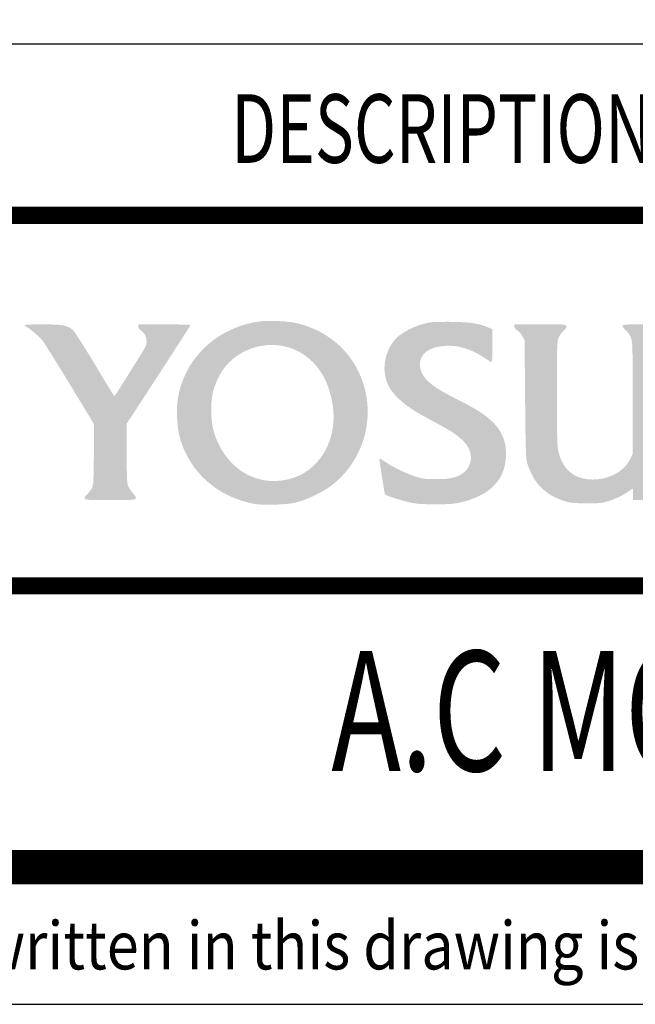
# Model space of a CAD drawing. Units: millimetres. Extents: x 0 to 3416, y 0 to 2415.
# Drawn here: x 1571 to 1777, y 161 to 491 of the extents above; entities that cross this region are included whole.
import ezdxf
from ezdxf.enums import TextEntityAlignment as Align

# ---------------------------------------------------------------- set-up
doc = ezdxf.new("R2010")
doc.units = ezdxf.units.MM
doc.header["$LTSCALE"] = 100
doc.layers.get('0').update_dxf_attribs({"linetype": 'CONTINUOUS', "lineweight": 30})
doc.styles.add('HY견고딕', font='txt')
doc.styles.add('ROMANS', font='romans.shx', dxfattribs={"width": 0.7, "height": 3.5, "bigfont": 'whgtxt.shx'})

# ---------------------------------------------------------------- blocks, each defined once
blk = doc.blocks.new('HS_A4양식_S_L(210X297MM)')
blk.add_line((18.00000000000022, 17.99999999999989), (283.0000000000002, 17.99999999999989))
at = {"color": 0}
for q in [(283, 14.00000000000051), (283, 13.99999999999946)]:
    blk.add_line((18, 14), q, dxfattribs=at)
at = {"color": 3, "const_width": 1}
blk.add_lwpolyline([(21.99999999999988, 17.99999999999989), (279, 17.99999999999989), (279, 185.9999999999999), (21.99999999999988, 185.9999999999999), (21.99999999999988, 17.49999999999989)], dxfattribs=at)
at = {"style": 'ROMANS', "width": 0.88}
blk.add_text("The information written in this drawing is HYOSUNG's property, and may not be disclosed and/or reproduced without the prior official permission of HYOSUNG Corp.", height=1.4, dxfattribs=at).set_placement((122.3307840736503, 15.01732643448281))
blk = doc.blocks.new('hico_ci')
at = {"true_color": 0x0e4194}
h = blk.add_hatch(color=154, dxfattribs=at)
edge = h.paths.add_edge_path()
edge.add_arc((-87.58889213669869, 67.21039386994674), 115.6573542135317, 327.1048165484382, 327.379148609724)
edge.add_arc((-975.6210822683096, 635.5862093153438), 1170.006555518851, 327.3791455014085, 327.4034389118317)
edge.add_arc((10.06323945754997, 5.298141397494064), 0.03363674859879229, 327.4034434854938, 359.999956419561)
edge.add_arc((10.08695586406088, 5.298141372526757), 0.009920342087866648, 359.9999964333156, 447.9339419372215)
edge.add_arc((8.1752010225552, -47.69314807680414), 53.03568355278372, 87.9338491325548, 88.16463645442393)
edge.add_arc((9.481611089147691, -6.923395607587707), 12.24500540615856, 88.16454350043396, 89.3118246058308)
edge.add_arc((9.337503835981352, -18.91895683877961), 24.24143221381396, 89.31177138105487, 90.00000621573453)
edge.add_line((9.337501206148772, 5.322475375034202), (8.578126206148738, 5.322475375034202))
edge.add_line((8.578126206148738, 5.322475375034216), (8.578126206148738, 5.25822685003422))
edge.add_arc((8.666198882282174, 5.258226829829709), 0.08807267613343815, 179.9999868559348, 200.2438586409471)
edge.add_arc((8.69831167707514, 5.270070055741982), 0.1222997646660304, 200.2439029638572, 216.0719736548398)
edge.add_arc((8.727682244430241, 5.291465640012149), 0.158637090558326, 216.0720310189615, 229.8197973618891)
edge.add_arc((8.790425285179538, 5.365763867678297), 0.2558837655492473, 229.8197694449375, 239.4290538196848)
edge.add_arc((8.530958847521276, 4.926521539180371), 0.2542697950728332, 35.773980360010626, 59.4290939640411, ccw=False)
edge.add_arc((8.3846441228863, 4.821096355150175), 0.43460966330124, 19.939364720869207, 35.77405005855218, ccw=False)
edge.add_arc((8.356329087600102, 4.810824031118727), 0.4647304512079843, 4.612762918081216, 19.939412931985885, ccw=False)
edge.add_arc((8.468191045552942, 4.819849583594632), 0.3525049717728713, -14.242378039020878, 4.612718611072523, ccw=False)
edge.add_arc((8.37886672111813, 4.842523250303046), 0.4446620664386157, 328.1681828404623, 345.7575186850096, ccw=False)
edge.add_arc((-125.627537153641, 88.03314091747795), 158.1735279955739, 327.8878710710293, 328.168161884662, ccw=False)
edge.add_arc((-363.4408394177982, 237.2831641715134), 438.9416461555749, 327.78223336135653, 327.8878867712939, ccw=False)
edge.add_arc((7.874564893326976, 3.292543172559448), 0.04901669569161234, 270.5100142516248, 327.78214302879337, ccw=False)
edge.add_arc((7.874911439092443, 3.253612993188966), 0.01008497392409092, 211.6244722057158, 270.5100004642802, ccw=False)
edge.add_arc((462.6611376262816, 283.3078246804128), 534.1082716524951, 211.5912425901737, 211.6244741420596, ccw=False)
edge.add_arc((49.60484903123921, 29.28092960519082), 49.19058691675746, 211.1883478339968, 211.5912513404664, ccw=False)
edge.add_arc((89.75058026022674, 53.58285426920961), 96.1188649406232, 210.944249107223, 211.1883290356674, ccw=False)
edge.add_arc((-23.94473440569851, -14.58175150186155), 36.44447107999163, 30.94431844343522, 31.63759526091016)
edge.add_arc((-7.928916743040276, -4.714298704185325), 17.63295758118127, 31.63769531155149, 32.8310410223266)
edge.add_arc((-9.367680583845129, -5.642642252222785), 19.34522599837955, 32.83109061856086, 33.7003780165808)
edge.add_arc((6.382520501175406, 4.861586527081016), 0.4135684780636451, 33.70034679136021, 47.50976918376232)
edge.add_arc((6.35941429625359, 4.836362018646184), 0.4477762627282614, 47.50975857406636, 66.4310955419071)
edge.add_arc((6.271751073153951, 4.635410225171825), 0.6670169158575688, 66.43114360342825, 80.4677626110921)
edge.add_arc((6.102158472550343, 3.625459070578245), 1.691108212981185, 80.46774511113301, 88.4389558479287)
edge.add_arc((5.785070374573792, -8.009341366430519), 13.33022871544476, 88.43889006856084, 90.18018989185562)
edge.add_arc((5.834315241008426, -23.67389749204497), 28.99486224672253, 90.1801526105918, 90.71896112843406)
edge.add_arc((5.498262702725754, 3.105442411625233), 2.213413873179214, 90.71892629454378, 94.25677422828905)
edge.add_arc((5.357341162462205, 4.998739249772001), 0.3148797550115914, 94.25673904725257, 105.4967135946727)
edge.add_arc((5.275644857788564, 5.293392175350647), 0.009110834502378819, 105.4966114967839, 238.0067809175427)
edge.add_arc((4.252225556749778, 3.655145908229215), 1.922530410003445, 53.281262030822575, 58.00680649472531, ccw=False)
edge.add_arc((3.278514217656578, 2.34970027732092), 3.551119390420127, 50.29611920957092, 53.28128967502448, ccw=False)
edge.add_arc((3.367779009109483, 2.457206528810275), 3.411384652069549, 47.32926842106173, 50.296107328445714, ccw=False)
edge.add_arc((5.015447560932614, 4.24459976048162), 0.980420600239397, 39.82273817270891, 47.329237615382624, ccw=False)
edge.add_arc((5.0822900594072, 4.300335129029136), 0.8933898533210056, 32.48958094374319, 39.82277055643982, ccw=False)
edge.add_arc((-55.12113784600947, -34.03807164447284), 72.26765808419817, 32.17192166635982, 32.48956926458112, ccw=False)
edge.add_arc((-36.62863076186463, -22.40537547880605), 50.42063452628888, 31.63174257217389, 32.1719261811038, ccw=False)
edge.add_arc((-61.26873061042318, -37.58294216214503), 79.36010672211306, 31.24720576788991, 31.631774679040575, ccw=False)
edge.add_line((6.579174399898761, 3.583650175034208), (7.28437620614875, 2.421387475034209))
edge.add_line((7.28437620614875, 2.421387475034209), (7.28421935302373, 1.572712675034211))
edge.add_arc((-26.29039406896339, 1.57890429528149), 33.57461399289706, 359.3674324155447, 359.98943387076315, ccw=False)
edge.add_arc((-6.209515706452777, 1.357180485688815), 13.49251158161575, 358.13862431789545, 359.36749241990196, ccw=False)
edge.add_arc((-5.06519223850529, 1.319977115114682), 12.34758350970553, 357.10324926653715, 358.1386915486749, ccw=False)
edge.add_arc((6.875745304499446, 0.7157539846580931), 0.3913685987348835, 344.5565989774974, 357.10328448918904, ccw=False)
edge.add_arc((6.965432665634751, 0.6909766429349986), 0.2983216245217534, 333.7316691536306, 344.5566396288096, ccw=False)
edge.add_arc((6.72166906340982, 0.8112843482579137), 0.5701573060091718, 327.0652532396875, 333.73168445078386, ccw=False)
edge.add_arc((6.672450634722168, 0.8431672817903575), 0.6288000819758233, 320.66539376668703, 327.0652725783152, ccw=False)
edge.add_arc((6.728708927377227, 0.7970643240633137), 0.556064408449558, 313.6474247892735, 320.66533855560454, ccw=False)
edge.add_arc((7.50535355754414, -0.01714257729648239), 0.5691510197192278, 133.647408069556, 148.3259636151153)
edge.add_arc((7.052183909207088, 0.2624570773319164), 0.03666750162476553, 148.3259389618278, 253.6268939152288)
edge.add_arc((7.187812768795311, 0.724081801180958), 0.5178042526860861, 253.6268161479213, 269.4911530252744)
edge.add_arc((7.762562769238059, 65.43971550516704), 65.23599013016188, 269.4911602438272, 269.9999459300735)
edge.add_arc((7.76246187787325, 66.32566976228848), 66.12194438726597, 270.0000340786137, 270.5083614008801)
edge.add_arc((8.345128069280747, 0.6569011900988073), 0.4505909241434287, 270.5084270729581, 288.0799916175415)
edge.add_arc((8.472636999600866, 0.2663252159377834), 0.03972827202814812, 288.0800301696663, 390.2105896667334)
edge.add_arc((7.866984011619934, -0.08632322706134232), 0.7405681012330404, 30.2105971818557, 42.66885251523486)
edge.add_arc((8.88747008343887, 0.8543285775446776), 0.6473143290490169, 216.4891175845401, 222.6689172848921, ccw=False)
edge.add_arc((9.082377253938319, 0.9984956657473418), 0.8897456686747677, 211.6204300748815, 216.4891512352539, ccw=False)
edge.add_arc((9.017810397560368, 0.9587427535013688), 0.8139223676766171, 206.6459126673218, 211.6204676047614, ccw=False)
edge.add_arc((8.537487405576371, 0.7177332187452947), 0.2765251472969634, 195.5184111570572, 206.6458959067241, ccw=False)
edge.add_arc((8.622706996762076, 0.7413959632433063), 0.3649689384809635, 182.7461762309144, 195.5183759813155, ccw=False)
edge.add_arc((22.51442657138034, 1.407729290481242), 14.27266007837977, 181.8369932019523, 182.7461578620843, ccw=False)
edge.add_arc((22.24609573247881, 1.399143716806435), 14.0041919224401, 180.6627529541779, 181.8370769737105, ccw=False)
edge.add_arc((39.00217691040842, 1.592994806739142), 30.76139439439919, 180.0107681297366, 180.6627923414326, ccw=False)
edge.add_line((8.240783059273724, 1.587213531284235), (8.240626206148761, 2.422264215659226))
edge.add_line((8.240626206148761, 2.422264215659212), (9.168751206148727, 3.848035806284216))
edge.add_arc((-178.2051710669145, 125.8217303322709), 223.5767628898644, 326.9373177716921, 327.1048506011462)
h = blk.add_hatch(color=154, dxfattribs=at)
edge = h.paths.add_edge_path()
edge.add_arc((11.68919191191969, 2.538343205864436), 1.965765927080678, 187.2894835030015, 194.5072811928714)
edge.add_arc((12.2660136002329, 2.68759712545301), 2.561584685278885, 194.5072699262425, 211.1343780194059)
edge.add_arc((12.33193142044212, 2.727411402982582), 2.638593358204431, 211.1343063245497, 227.3961501525145)
edge.add_arc((12.39077391693854, 2.791393139484924), 2.725519200160242, 227.396144906125, 243.3761176964152)
edge.add_arc((12.47858414191199, 2.966573659689544), 2.921475445915393, 243.3762052570861, 258.5454178779332)
edge.add_arc((12.25548099169282, 1.865535318699628), 1.798060810105342, 258.5455157035683, 267.7626426167035)
edge.add_arc((12.39707128768441, 5.48965936480019), 5.424949685359572, 267.7626533380533, 271.8086900758062)
edge.add_arc((12.39714799714449, 5.487347908822073), 5.422636959854104, 271.8086508097766, 275.8526255419379)
edge.add_arc((12.76951933404519, 1.854596479325295), 1.770850635183754, 275.8526732157882, 285.1663574160452)
edge.add_arc((12.68579322948068, 2.163462045791235), 2.090863132942609, 285.1664606073626, 291.9979895865242)
edge.add_arc((11.88375951074914, 4.148757677798571), 4.232044309873992, 291.9980303602974, 296.0291748207384)
edge.add_arc((11.8953527023329, 4.125010831351645), 4.205618663335664, 296.0292224569466, 300.0651782722474)
edge.add_arc((13.0211886708172, 2.180116209936116), 1.958371076543978, 300.0652126386263, 307.2129491570039)
edge.add_arc((12.60298579963501, 2.730816311242165), 2.649865286961164, 307.2129929084344, 321.4633113674406)
edge.add_arc((12.55214108457989, 2.771312353273785), 2.714866167484631, 321.4633254862762, 335.4570189951541)
edge.add_arc((12.54025299389133, 2.776741611822786), 2.727935350631395, 335.4570042895629, 349.4153063551598)
edge.add_arc((12.56243411208112, 2.772596560077034), 2.70537025683335, 349.4153084606654, 363.4608321026616)
edge.add_arc((12.55539298521609, 2.772171604026838), 2.712424195763331, 3.460813831792296, 21.82344865292583)
edge.add_arc((12.69353961127501, 2.8274904571131), 2.563613356788706, 21.8234786956147, 40.97970416400582)
edge.add_arc((12.6763417641564, 2.812548629808475), 2.586395458200169, 40.97974863379949, 60.04220559561634)
edge.add_arc((12.5682015241656, 2.624921177873176), 2.802955778252767, 60.04224661876668, 77.98924148490866)
edge.add_arc((12.76698895917229, 3.559273059424314), 1.847691478243744, 77.98928495001745, 84.92408230861547)
edge.add_arc((12.41594903514419, -0.3928076015475597), 5.81533190790588, 84.92407827458382, 87.8748770375062)
edge.add_arc((12.41587516820698, -0.3948385649667756), 5.817364213615624, 87.8748917700453, 90.82752369380134)
edge.add_arc((12.35898362394613, 3.543982155733403), 1.87813264925904, 90.8275496515172, 97.68541118779471)
edge.add_arc((12.50000217084153, 2.498990270799283), 2.932596622159962, 97.68543121261783, 115.3037019253431)
edge.add_arc((12.42504406724476, 2.657544984759511), 2.757216136909978, 115.3037564079968, 133.7558804179542)
edge.add_arc((12.36598733776071, 2.719229187338541), 2.671819192405485, 133.7559606811701, 152.5295614758335)
edge.add_arc((12.30379515834289, 2.751564056279648), 2.601723465502769, 152.5295701082027, 171.6812438555395)
edge.add_arc((11.75079872226166, 2.832420689618715), 2.042847044932155, 171.6811963835469, 178.7094137085831)
edge.add_arc((13.66132696950058, 2.789382430881972), 3.953859989735534, 178.7094663218426, 182.9972113084133)
edge.add_arc((13.64521779882244, 2.788546432379022), 3.937729142960169, 182.997319722999, 187.2894176632888)
edge = h.paths.add_edge_path(flags=16)
edge.add_arc((12.43454166001834, 2.94986987967664), 1.722679258958263, 167.6028225002973, 175.2876595505345, ccw=False)
edge.add_arc((12.34351379692515, 2.969881443842425), 1.629477678749483, 159.6660333993345, 167.6029080598833, ccw=False)
edge.add_arc((13.32730393623007, 2.605303356162651), 2.678648885087997, 154.196473116792, 159.6660354923936, ccw=False)
edge.add_arc((12.37288713534366, 3.066757485989228), 1.618530333347016, 132.6447728647698, 154.1964265783206, ccw=False)
edge.add_arc((12.45933487403192, 2.972894146620803), 1.746137300247647, 112.28517211592961, 132.6447851165569, ccw=False)
edge.add_arc((12.47029381202617, 2.946159298904831), 1.775031078125534, 92.10890726691781, 112.2852396066684, ccw=False)
edge.add_arc((12.46824060483362, 3.001901121937323), 1.719251453759407, 71.443714094842, 92.10888828588702, ccw=False)
edge.add_arc((12.4972358374809, 3.088284152688189), 1.628132018335549, 52.83166924084031, 71.44363011939481, ccw=False)
edge.add_arc((12.40506498923014, 2.966717600473032), 1.780689849601566, 35.42864611199792, 52.83160064103822, ccw=False)
edge.add_arc((12.19004330619771, 2.813748873186071), 2.044571936339573, 19.300637357654125, 35.428621339692825, ccw=False)
edge.add_arc((11.49144959248736, 2.569094329895151), 2.784767195974786, 6.506995906487589, 19.300671919105184, ccw=False)
edge.add_arc((12.02197803005953, 2.629605598560161), 2.25079899775696, -10.358093236890397, 6.507006827108285, ccw=False)
edge.add_arc((12.3189969221811, 2.57531883060318), 1.948859806116598, 330.85322717738404, 349.64185270600444, ccw=False)
edge.add_arc((12.4797538450747, 2.485672308726933), 1.764796536721063, 311.00800257837096, 330.8531818324648, ccw=False)
edge.add_arc((12.61813730835775, 2.326523565679054), 1.553897733209628, 289.17587637404074, 311.0080431697409, ccw=False)
edge.add_arc((12.51907279004075, 2.611383135112632), 1.855491421948564, 270.78068982063064, 289.17588751656626, ccw=False)
edge.add_arc((12.52189537146756, 2.404211824798011), 1.648300884560428, 250.67760092073502, 270.7807047072632, ccw=False)
edge.add_arc((12.53142804544882, 2.431402003501034), 1.677113688832597, 230.7699054796019, 250.6776372239779, ccw=False)
edge.add_arc((12.71898328438812, 2.661120955414404), 1.973673572366691, 213.1500393052647, 230.7699048368879, ccw=False)
edge.add_arc((13.17975190260552, 2.96206404577373), 2.524013888141321, 205.5533027939238, 213.1500023820812, ccw=False)
edge.add_arc((12.6335551178762, 2.700914492956613), 1.918596662935977, 196.222376417476, 205.5532209277916, ccw=False)
edge.add_arc((12.68404558733425, 2.715603976045131), 1.97118058081028, 187.0303983586766, 196.2223557713998, ccw=False)
edge.add_arc((13.52525853942973, 2.819348508231229), 2.818766658281611, 179.9999620543503, 187.030469055241, ccw=False)
edge.add_arc((14.01780235377998, 2.819352797778606), 3.311310472632135, 175.2875553569434, 180.0000419208737, ccw=False)
h = blk.add_hatch(color=154, dxfattribs=at)
edge = h.paths.add_edge_path()
edge.add_arc((17.24948507012283, 4.159995198875933), 0.4580000792454569, 128.1914174050457, 154.2777021006312, ccw=False)
edge.add_arc((17.37739751697052, 3.997396428385912), 0.6648815772659415, 107.2641152059428, 128.1913676868145, ccw=False)
edge.add_arc((17.6240655666507, 3.20368558523738), 1.496038619746243, 95.84969625246998, 107.2641107020612, ccw=False)
edge.add_arc((17.62144323306194, 3.229296764891373), 1.470293539553311, 82.8506983862058, 95.84975829945802, ccw=False)
edge.add_arc((17.58742154519393, 2.958036217899632), 1.743679273624742, 71.41213756087592, 82.85078508278252, ccw=False)
edge.add_arc((17.47293772949297, 2.617613513545749), 2.102836845863706, 61.068361221095586, 71.4121583390334, ccw=False)
edge.add_arc((16.9005743844362, 1.582133464631184), 3.285976199644041, 53.66486401690662, 61.06834014459122, ccw=False)
edge.add_arc((18.86064744766486, 4.247022909321558), 0.02212327975750392, 233.6648860469967, 312.4970136338133)
edge.add_arc((18.83909025676053, 4.270550867963038), 0.05403373756557684, 312.4970487003628, 353.4720909426309)
edge.add_arc((17.93381413942609, 4.374139994276476), 0.9652173391006867, 353.4721364951952, 359.6455237280522)
edge.add_arc((-32.7658124863672, 4.687717097513826), 51.66581369253973, 359.6456282316986, 359.9999450499215)
edge.add_line((18.90000120614877, 4.687667546909182), (18.90000120614877, 5.184720615659202))
edge.add_line((18.90000120614877, 5.184720615659202), (18.79679291864875, 5.227843806284199))
edge.add_arc((17.99242807261083, 3.302725339713319), 2.086404542717884, 67.3235520779062, 73.70900358386325)
edge.add_arc((18.08335147791337, 3.613839389318443), 1.762276454620966, 73.70901474754324, 80.95634762571481)
edge.add_arc((17.95563904786343, 2.811460167530868), 2.574755919188867, 80.9563186101925, 86.7490631243437)
edge.add_arc((17.60926868827806, -3.286481115525802), 8.682526405839546, 86.7490359326163, 89.09189333360881)
edge.add_arc((17.58105362484099, -5.066496298902095), 10.46276519399542, 89.09189094135175, 90.24306806179364)
edge.add_arc((17.57404609599524, -3.414482826335288), 8.81073685918946, 90.2430739970145, 91.5526120816369)
edge.add_arc((17.55724667898517, -2.794718367100145), 8.190744758157352, 91.5526064303731, 92.74824391007431)
edge.add_arc((17.19817764486902, 4.68547299321223), 0.701940223510337, 92.74828705599967, 99.98348535101093)
edge.add_arc((17.43460091139792, 3.342398402454677), 2.065665018802001, 99.98354315326833, 108.7812260967433)
edge.add_arc((17.49395557548075, 3.167865280494567), 2.250014650763025, 108.7812876226683, 117.0326672258736)
edge.add_arc((17.3705186536763, 3.409786778165724), 1.97842178506825, 117.0327195807495, 125.7395494560422)
edge.add_arc((16.75047997859872, 4.271407631301329), 0.9168953119416412, 125.7396007118653, 141.2138636461698)
edge.add_arc((16.96994442865065, 4.095042465245371), 1.198443383562943, 141.213914616059, 153.7176422636772)
edge.add_arc((17.10288080309721, 4.02939431433704), 1.34670585138706, 153.7177251814425, 165.174204423298)
edge.add_arc((17.08706524759771, 4.033581919712276), 1.33034529415799, 165.1742600867512, 176.7009217989157)
edge.add_arc((16.88679786410836, 4.04512516044484), 1.129745515256346, 176.7008776861873, 189.7305492132907)
edge.add_arc((17.06108204853837, 4.075009965922405), 1.30657333698751, 189.730472056046, 198.2294967581919)
edge.add_arc((16.75690487437424, 3.974828366630447), 0.9863232688859633, 198.2295143716742, 208.7228877058626)
edge.add_arc((16.8418845159469, 4.021398713316955), 1.083227018407204, 208.7229443293016, 218.6733188078521)
edge.add_arc((17.46821042101288, 4.522704620573009), 1.885468722635765, 218.6733882263363, 225.243871773966)
edge.add_arc((17.81429066941257, 4.871744461329996), 2.376997306512362, 225.2438869328142, 231.0819804928576)
edge.add_arc((17.9907480333074, 5.090282447671868), 2.657881718198078, 231.0818810232899, 236.4508882568092)
edge.add_arc((19.13063795069644, 6.809258308422969), 4.720459482453857, 236.4508430541015, 240.2730338758541)
edge.add_arc((27.44712719015348, 21.37365745032923), 21.49203411439362, 240.2729983244569, 241.5140127790368)
edge.add_arc((-2.996432781179465, -34.72902592520165), 42.33837733394554, 60.99026859041601, 61.513951103744375, ccw=False)
edge.add_arc((15.75043096490987, -0.9223231195506116), 3.68170837626276, 57.85380329495803, 60.99020763533059, ccw=False)
edge.add_arc((16.7429906387996, 0.6571241725736172), 1.816278545143841, 52.84691552722319, 57.853769963094976, ccw=False)
edge.add_arc((15.47930746434986, -1.010550013110674), 3.908653357405035, 50.02420366065178, 52.84690938866959, ccw=False)
edge.add_arc((17.40915805778684, 1.291330254701407), 0.904826451551167, 29.831050916447396, 50.02421159524732, ccw=False)
edge.add_arc((17.64008201155792, 1.423747583610975), 0.6386306187124244, 3.614266230668079, 29.83107522094781, ccw=False)
edge.add_arc((17.74415659219943, 1.430321069177808), 0.5343486497625697, -25.5153532934076, 3.614303560362714, ccw=False)
edge.add_arc((17.7314004971193, 1.436409075510142), 0.5484830681293902, 305.91941915969375, 334.48469717169394, ccw=False)
edge.add_arc((17.52572594822647, 1.720333857412754), 0.8990758544792864, 294.6867914262681, 305.919449728287, ccw=False)
edge.add_arc((17.55060198832507, 1.66621532994057), 0.8395138499256988, 282.8616292282769, 294.68682786057417, ccw=False)
edge.add_arc((17.45371252996296, 2.090561657536327), 1.274780863247048, 273.61362239442553, 282.8616388448787, ccw=False)
edge.add_arc((17.26704231385423, 5.046359443155225), 4.236467261070226, 269.83292433464646, 273.6136444239902, ccw=False)
edge.add_arc((17.2778091394045, 8.738732171067682), 7.928855686786567, 268.2969638039025, 269.8329260645261, ccw=False)
edge.add_arc((17.08052818075527, 2.10347157821441), 1.290662942393552, 262.4187493787948, 268.29692378571315, ccw=False)
edge.add_arc((17.03117998667767, 1.732689211809273), 0.9166110643157145, 255.08181930796871, 262.41867209571194, ccw=False)
edge.add_arc((17.44176572043915, 3.273816314150878), 2.511494568005018, 251.6237122157233, 255.08182300312302, ccw=False)
edge.add_arc((17.58289835255931, 3.698670248561896), 2.959176693435526, 247.1625792851033, 251.62375268489382, ccw=False)
edge.add_arc((18.32734876059646, 5.466421388409969), 4.877287874378164, 244.0942588368599, 247.1626082636762, ccw=False)
edge.add_arc((18.28524872297982, 5.379737594793284), 4.780921421504184, 241.0068681608949, 244.0942363559269, ccw=False)
edge.add_arc((17.18347277476931, 3.391510996544085), 2.507827660567099, 236.00290156415, 241.00677804038878, ccw=False)
edge.add_arc((14.65059182312871, -0.364046439854036), 2.022039619306905, 56.00285028917241, 57.99623478103523)
edge.add_arc((15.15672544610163, 0.4458182216172446), 1.067025475849488, 57.99623535163129, 61.21260923616562)
edge.add_arc((14.90739288658898, -0.007957154766316421), 1.584788759060895, 61.21268956146232, 62.98607313476299)
edge.add_arc((15.62337515076678, 1.39639315419042), 0.008454279045937773, 62.98614728903289, 135.000098954626)
edge.add_arc((15.63959714344657, 1.380171139259659), 0.03139565683622219, 134.999997933121, 188.7802725501425)
edge.add_arc((290.5269572552154, 43.83829390046136), 278.178394449961, 188.780317402714, 188.8802412358529)
edge.add_arc((146.2972211931758, 21.30328988869786), 132.1987959772115, 188.8801618264766, 189.084363930624)
edge.add_arc((15.91372442486892, 0.4557303295928392), 0.1591164520720864, 189.0843491922448, 211.7174880120628)
edge.add_arc((15.85296228933953, 0.4181772583526566), 0.08768627446022857, 211.7174956150988, 250.4219313884925)
edge.add_arc((19.63341618928263, 11.04780054197039), 11.36956213094898, 250.4219345418926, 251.6398021676861)
edge.add_arc((17.84613110441683, 5.662531598851501), 5.695453428756094, 251.6397887934128, 254.2019493065996)
edge.add_arc((17.27231818667411, 3.634467868316705), 3.587776091101299, 254.2019992570558, 257.8241659995537)
edge.add_arc((16.91907544116918, 1.99731623785317), 1.912948966177584, 257.8241882003053, 266.7603194822184)
edge.add_arc((17.24293460490429, 7.718873613860481), 7.643664764826026, 266.7603239211879, 269.9517217275631)
edge.add_arc((17.2429454207209, 7.733462174014562), 7.65825332891489, 269.9517327757709, 273.1280074153638)
edge.add_arc((17.56261007845308, 1.883964678059399), 1.800027791383318, 273.128027319892, 282.4389658608369)
edge.add_arc((17.37815134019814, 2.720221345949724), 2.656386501684934, 282.43895491215, 296.846792358466)
edge.add_arc((17.94823662713458, 1.59393238990512), 1.394037878329057, 296.8467630885644, 320.1886905145259)
edge.add_arc((18.11975977309169, 1.450968117610145), 1.17074664976999, 320.1886606858241, 346.0862545965089)
edge.add_arc((17.74094964099709, 1.544810646089559), 1.561007506542655, 346.0862528350191, 366.9612303985742)
edge.add_arc((18.11364067635316, 1.590314989099824), 1.185548783022516, 6.961249459666028, 26.17391500958439)
edge.add_arc((18.01391689806411, 1.541300359522694), 1.296667034756066, 26.17394786425252, 44.13825395225523)
edge.add_arc((17.44097091842036, 0.9853355424346262), 2.095017818202511, 44.13824005939117, 57.70102633461316)
edge.add_arc((15.0429181559266, -2.808145846055609), 6.582907979125499, 57.70096390204369, 63.47905004153323)
edge.add_arc((23.13016538343476, 13.39749219926416), 11.52858760171617, 240.1244435871723, 243.4789864891086, ccw=False)
edge.add_arc((18.39585492206862, 5.156132021247018), 2.024182668827322, 227.9695568042548, 240.12433373639118, ccw=False)
edge.add_arc((17.61146340439251, 4.285904941845061), 0.8526173813930978, 207.5413990972366, 227.9694514185374, ccw=False)
edge.add_arc((17.36280520479534, 4.156233101067997), 0.5721789986467184, 179.999957858598, 207.5413873009312, ccw=False)
edge.add_arc((17.25729490154811, 4.156233358987024), 0.4666686953993633, 154.2777598601041, 179.9999799970433, ccw=False)
h = blk.add_hatch(color=154, dxfattribs=at)
edge = h.paths.add_edge_path()
edge.add_arc((43.632793820541, 2.486312881517762), 23.7662688475325, 180.7105003874408, 181.8706154222208)
edge.add_arc((28.8233464234645, 2.002635547829982), 8.948925091990558, 181.8706107304056, 183.7413909709267)
edge.add_arc((20.51204432149751, 1.459138675606994), 0.619871635548236, 183.7414346268247, 196.8951469481237)
edge.add_arc((21.84877703253881, 1.865148299947037), 2.016903544926925, 196.8952243166783, 208.6980226317426)
edge.add_arc((21.36534932462013, 1.600501501449315), 1.46577717399338, 208.6980382819243, 223.6910865692439)
edge.add_arc((21.33589619480756, 1.572364588330586), 1.42504422988736, 223.6910965723661, 238.9232858793225)
edge.add_arc((21.53509310992757, 1.902879141361467), 1.810944839835079, 238.9232600828106, 251.6504503429342)
edge.add_arc((21.62108161914762, 2.162127624177302), 2.084081801007457, 251.6504117570558, 255.7654107468598)
edge.add_arc((21.32851303671254, 1.008837821754312), 0.8942609137305382, 255.765439878918, 263.5095681258383)
edge.add_arc((21.40968885170406, 1.722368310592685), 1.612394098760618, 263.5095686394985, 268.7665655488119)
edge.add_arc((21.69838834924604, 15.13017365272572), 15.0233072478484, 268.7664951038078, 269.7856657115136)
edge.add_arc((21.70178470534177, 16.03372897247208), 15.92686895068141, 269.7856071266438, 270.776359574179)
edge.add_arc((21.89795961115999, 1.556913566769524), 1.448724425762787, 270.7762960737958, 276.5239201273496)
edge.add_arc((21.96563531939159, 0.9651347910359789), 0.8530885295204682, 276.5238697064907, 284.7395428673445)
edge.add_arc((21.47532106283984, 2.828867054598263), 2.780238243585259, 284.7395072591016, 288.1467508076085)
edge.add_arc((21.83132753384075, 1.74266997970453), 1.637187635388223, 288.1467072792157, 292.3897770361967)
edge.add_arc((21.48594919149338, 2.581047851120161), 2.543920040589104, 292.3897542588996, 295.4395431603245)
edge.add_arc((21.50405912232804, 2.542979981819741), 2.50176399398472, 295.4395065459009, 298.5073976886251)
edge.add_arc((22.0087905463123, 1.613665187408586), 1.44422922033992, 298.5074224863742, 303.1367501308183)
edge.add_line((22.79826280927375, 0.4043134656592002), (23.00625120614876, 0.5400897437841934))
edge.add_line((23.00625120614876, 0.5400897437842076), (23.00625120614876, 0.2037253750341961))
edge.add_line((23.00625120614876, 0.2037253750341961), (23.62500120614874, 0.2037253750341961))
edge.add_arc((23.62493824910308, 67.71897018112686), 67.51524480612203, 270.0000534275335, 270.3316811679031)
edge.add_arc((24.00575889885022, 1.935284794266806), 1.730457146324542, 270.3317027527593, 274.9837102243474)
edge.add_arc((24.13475316992646, 0.4560318537448325), 0.2455905583735581, 274.983667547745, 290.8940773001571)
edge.add_arc((24.21047229633479, 0.2576815323181876), 0.03327890981398043, 290.8940830895116, 359.9999928395226)
edge.add_arc((24.19110444761935, 0.2576814861460406), 0.05264675852943668, 4.572316544204293e-05, 28.83018797496124)
edge.add_arc((24.07621982310832, 0.1944441255175491), 0.1837857715205911, 28.83023072540287, 40.19960756058906)
edge.add_arc((24.02702371147274, 0.1528703834678993), 0.2481956576251958, 40.19967491736037, 50.18779310273143)
edge.add_arc((23.97559416288317, 0.09116868710714243), 0.328520608927628, 50.1878790467326, 58.28246778556878)
edge.add_arc((24.29768022917108, 0.6123138758218829), 0.2841226329492069, 228.1051989285523, 238.2824849382981, ccw=False)
edge.add_arc((24.48323254054998, 0.8191519245183798), 0.5619924561512508, 221.9958595576837, 228.1051215855026, ccw=False)
edge.add_arc((24.48835783512243, 0.8237671916841549), 0.5688895087683847, 215.9088950281242, 221.9959420291165, ccw=False)
edge.add_arc((24.28274365038772, 0.6748784462903075), 0.3150292096489616, 206.4341007911232, 215.9088589628016, ccw=False)
edge.add_arc((24.28140863397533, 0.6742147260128917), 0.3135383060881681, 184.1307711467661, 206.4340972361816, ccw=False)
edge.add_arc((30.13299981651062, 1.096818533309758), 6.180369933590891, 181.5800463915065, 184.1307491745235, ccw=False)
edge.add_arc((46.47953144067225, 1.547727178522337), 22.53311938883646, 180.3170458587906, 181.5800612360828, ccw=False)
edge.add_arc((710.0040029766053, 5.219509907085126), 686.0677502224082, 180.2102579324722, 180.317057257754, ccw=False)
edge.add_arc((296.7645231445861, 3.70310731802337), 272.8254881428396, 180.0088199528249, 180.2102718617095, ccw=False)
edge.add_arc((82.02310666194978, 3.670072717301807), 58.08406911928095, 179.3742353164792, 180.0088417484506, ccw=False)
edge.add_arc((89.63927782124387, 3.586891127922058), 65.70069450750027, 178.9667506950853, 179.3742378495884, ccw=False)
edge.add_arc((24.39914101780641, 4.76353386779877), 0.4499478583737111, 164.9292819873615, 178.966814292806, ccw=False)
edge.add_arc((24.27487036476441, 4.79699643358984), 0.321250777922003, 154.5225705512778, 164.9292639489128, ccw=False)
edge.add_arc((24.53090363295337, 4.674997987164474), 0.6048643448569269, 148.0418006042542, 154.5225171867852, ccw=False)
edge.add_arc((24.58259864304353, 4.642747893240013), 0.6657941620759953, 141.8162063762522, 148.0418091337931, ccw=False)
edge.add_arc((24.52302359684808, 4.689601741757841), 0.5900018850941323, 135.000033556182, 141.8162208753672, ccw=False)
edge.add_arc((23.60757355851746, 5.605052007025222), 0.7046401352568101, 314.9999588550542, 320.0633942015716)
edge.add_arc((23.71018552692414, 5.519143877648588), 0.5708140438050963, 320.063375472696, 325.9930818682273)
edge.add_arc((23.791951091165, 5.46397839859263), 0.4721791738303804, 325.9930359989295, 331.9868702532819)
edge.add_arc((24.15744549394304, 5.269534144973463), 0.0581807122057131, 331.9868569030154, 360.000051145793)
edge.add_arc((24.18330252674161, 5.269534187636083), 0.03232367940711489, 1.643718303099621e-05, 74.76828175122778)
edge.add_arc((24.07747867920125, 4.880886323231024), 0.4351212082163695, 74.76834624438573, 86.01197890591062)
edge.add_arc((23.92290239792248, 2.663696513433692), 2.657692799729881, 86.01195574110108, 89.73333330271373)
edge.add_arc((23.45631877947955, -97.56037660878849), 102.8828519838448, 89.733268602864, 90.0000376317976)
edge.add_arc((23.45620701722191, -91.16539003584006), 96.48786541088435, 89.99997376002675, 90.2795770253308)
edge.add_arc((22.99927849671923, 2.474890202748483), 2.846470361291885, 90.27950782352723, 93.8393520615169)
edge.add_arc((22.84391979689684, 4.789871013561125), 0.5262823344203486, 93.83926794500928, 103.5672867830147)
edge.add_arc((22.72768901502275, 5.271514508368313), 0.03081280887397878, 103.5672721209577, 180.0000038753688)
edge.add_arc((22.74827327196891, 5.27151453337413), 0.05139706582014728, 180.0000301989704, 207.8619422331366)
edge.add_arc((22.90449377225519, 5.354096232003087), 0.228101852563854, 207.8619448559151, 217.0795293942769)
edge.add_arc((22.95149357103901, 5.38961571861627), 0.2870137784784117, 217.0795624635733, 225.6209274707058)
edge.add_arc((22.97342669158479, 5.412029834099698), 0.3183738542072229, 225.620975185392, 233.5232845025069)
edge.add_arc((22.62704914714317, 4.943529121824071), 0.264266961987638, 42.48569158844629, 53.52331782498578, ccw=False)
edge.add_arc((22.31050762779955, 4.653616960492911), 0.693507680880857, 37.11466491207062, 42.485733661419715, ccw=False)
edge.add_arc((22.26954913182851, 4.622624407947598), 0.744870475832773, 31.84411667998529, 37.11462826170498, ccw=False)
edge.add_arc((22.47175937308367, 4.748215253290553), 0.5068325752744951, 24.810678490206215, 31.844162067607897, ccw=False)
edge.add_arc((22.53991450763289, 4.779722601340382), 0.4317470550556839, 7.236854963449616, 24.810697891660425, ccw=False)
edge.add_arc((20.80394301849861, 4.559287509595393), 2.181658093010775, 1.9472357240099996, 7.236759409910178, ccw=False)
edge.add_arc((11.30815861609852, 4.236445901210686), 11.68292896174024, 0.11998107582201101, 1.9472193583043804, ccw=False)
edge.add_arc((-490.3361529690756, 3.185374599062072), 513.3283416753795, -4.455988511153919e-05, 0.1200473829828752, ccw=False)
edge.add_line((22.99218870614862, 3.184975375034071), (22.99218870614874, 1.539662875034196))
edge.add_line((22.99218870614874, 1.539662875034196), (22.92612777802373, 1.405509859409207))
edge.add_arc((22.09151716687859, 1.816497536219515), 0.9303148621439915, 313.47064374366715, 333.7829609993224, ccw=False)
edge.add_arc((21.91572819591693, 2.001930608642354), 1.185828436460388, 296.53693522751337, 313.47064500642614, ccw=False)
edge.add_arc((21.85407161573471, 2.12539405289688), 1.323831175370596, 280.56656355693855, 296.5369573496064, ccw=False)
edge.add_arc((21.82767574376089, 2.266904013171356), 1.467781899273249, 265.78569869898115, 280.5665047498825, ccw=False)
edge.add_arc((21.79979699031179, 1.888551424190396), 1.088403583496147, 248.2890595531518, 265.7856633383948, ccw=False)
edge.add_arc((21.70923905264192, 1.661114296316498), 0.8436008318568821, 227.1101985458518, 248.28902183676252, ccw=False)
edge.add_arc((21.75123068054745, 1.706318270034444), 0.9052992601506932, 206.7796674540546, 227.1101755863568, ccw=False)
edge.add_arc((22.17635202704713, 1.920872232666085), 1.38149413846225, 191.9673302936359, 206.7796319668223, ccw=False)
edge.add_arc((21.79868389921182, 1.840821686766603), 0.995435458102192, 182.8868216700158, 191.9673441829926, ccw=False)
edge.add_arc((31.86378819354815, 2.348383185550873), 11.0733292425649, 181.3346204534366, 182.8868539768189, ccw=False)
edge.add_arc((45.01335000198532, 2.65471823977667), 24.22645879104784, 180.2464200109463, 181.3345732785787, ccw=False)
edge.add_arc((197.5826078316369, 3.310557818239218), 176.7971262216765, 179.995125062059, 180.2463096588687, ccw=False)
edge.add_arc((350.4989116237994, 3.297303439798483), 329.7134305881619, 179.8355712904174, 179.9950827148252, ccw=False)
edge.add_arc((33.72456878621438, 4.206401786510909), 12.93778326030092, 178.1681075567207, 179.8356144980478, ccw=False)
edge.add_arc((24.05939997763085, 4.515532230597287), 3.267672106349303, 174.461939118102, 178.1681945655158, ccw=False)
edge.add_arc((21.16191917382844, 4.796470924211803), 0.3566033064112967, 155.5706959047749, 174.4619861101513, ccw=False)
edge.add_arc((21.22660752610739, 4.767086903763257), 0.4276526102661831, 148.1280485832017, 155.5706739254301, ccw=False)
edge.add_arc((21.51592243611361, 4.587200175545775), 0.7683318613816554, 143.3282490742877, 148.1280168052199, ccw=False)
edge.add_arc((21.50396604671965, 4.596103491333693), 0.75342467253809, 138.5037688135334, 143.3282774104689, ccw=False)
edge.add_arc((21.20743832025926, 4.858414567742699), 0.3575259564925118, 130.0787024626107, 138.5038018912728, ccw=False)
edge.add_arc((20.75971388809603, 5.390505677159737), 0.3378718547468812, 310.0787077066238, 318.0675441569387)
edge.add_arc((20.76891611959155, 5.382240150082538), 0.3255025377823196, 318.067468594729, 326.2829128668417)
edge.add_arc((20.81898858279254, 5.348824271458696), 0.265303928868112, 326.2829340216574, 335.0620804167431)
edge.add_arc((21.00052984401725, 5.264409579304214), 0.06509636213151494, 335.0620513528941, 360.0000402501017)
edge.add_arc((21.02909425623653, 5.264409618665638), 0.03653194991221709, 9.988306599083485e-06, 70.02923714873079)
edge.add_arc((20.94510761940171, 5.033291193287411), 0.2824373823778902, 70.02924777205519, 85.62738612932516)
edge.add_arc((20.79500471199191, 3.070249865668629), 2.251209115401318, 85.62741351700842, 89.76165765398156)
edge.add_arc((20.30630290853509, -114.4178627198438), 119.7403380948892, 89.76167438276302, 90.00002473960383)
edge.add_line((20.30625120614877, 5.322475375034173), (19.54687620614874, 5.322475375034202))
edge.add_line((19.54687620614874, 5.322475375034202), (19.54705404052373, 5.259194125034199))
edge.add_arc((19.63174788434355, 5.259432023633607), 0.08469417793874501, 180.1609390864193, 200.8574837125233)
edge.add_arc((19.66411453104035, 5.271764139813143), 0.1193305880856008, 200.8574871905053, 216.8643721033202)
edge.add_arc((19.69332345026345, 5.293666349574565), 0.1558390494967776, 216.864348981735, 230.7162443778974)
edge.add_arc((19.75458310243226, 5.368554797630594), 0.2525914377671943, 230.7163118526118, 240.3633447407632)
edge.add_arc((19.53326174922466, 4.979538089774223), 0.194976591002841, 47.12996467519599, 60.363397122288575, ccw=False)
edge.add_arc((19.28097120985467, 4.707755585121546), 0.565808420934969, 41.15174892457179, 47.1300093562819, ccw=False)
edge.add_arc((19.23754084696316, 4.669799571590929), 0.6234873198843373, 35.32924093383508, 41.15176012544907, ccw=False)
edge.add_arc((19.365758195269, 4.760679891600873), 0.4663284163154601, 28.090469433465387, 35.32933100314159, ccw=False)
edge.add_line((19.77715554989874, 4.980257687534206), (19.84218870614876, 4.858412875034205))
edge.add_line((19.84218870614876, 4.858412875034205), (19.85805581864872, 3.142787875034202))
edge.add_arc((321.6341926996236, 5.933834701621834), 301.7890434280096, 180.5298982411545, 180.7104945007997)
blk = doc.blocks.new('HYOSUNG_TITLE_A4_L')
at = {"color": 3}
for p, q in [((-169.9999999999999, 23.99999999999955), (-85.00000000000003, 23.99999999999955)), ((-170, 19), (-85.00000000000014, 19)), ((-155, 8.19702110853575), (-85.00000000000014, 8.19702110853575))]:
    blk.add_line(p, q, dxfattribs=at)
blk.add_line((-170, 0), (0, 0))
at = {"color": 3, "const_width": 0.5}
for points in [[(-85.00000000000014, 18.99999999999957), (-170, 19)], [(-85.00000000000014, 8.197021108535324), (-155, 8.197021108535694)]]:
    blk.add_lwpolyline(points, dxfattribs=at)
blk.add_blockref('hico_ci', (-147.5423805915368, 10.49857870138632))
at = {"style": 'ROMANS', "width": 0.7}
blk.add_text('DESCRIPTION of REVISION', height=2, dxfattribs=at).set_placement((-136.2535934081641, 20.52912913561602))
for tag, height, style, width, p in [('GEN-TITLE-DES1{20}', 3.4, 'HY견고딕', 0.9, (-40.12195512001956, 40.23156919876124)), ('GEN-TITLE-DES2{24.5}', 2.5, 'ROMANS', 0.8, (-40.24577003001945, 36.36750108462855)), ('GEN-TITLE-NR{12.3}', 4, 'HY견고딕', 0.9, (-52.35236835450227, 27.9347277919519)), ('GEN-TITLE-DAT{7.1}', 2, 'ROMANS', 0.7, (-7.813813360791427, 21.46618360339403)), ('GEN-TITLE-REV{22.6}', 3, 'ROMANS', 0.7, (-4.610111477596218, 15.46031826081006))]:
    blk.add_attdef(tag, text='', height=height, dxfattribs=dict(style=style, width=width)).set_placement(p, align=Align.CENTER)
for tag, height, p in [('GEN-TITLE-PLOT{5}', 1.8, (-160.0000000000002, 41.49999999999977)), ('GEN-TITLE-CHKM{2.5}', 2, (-167.5000000000001, 34.49999999999955)), ('GEN-TITLE-ISSD{5}', 1.8, (-160.0000000000002, 34.49999999999955)), ('GEN-TITLE-ITEM{12.7}', 3.5, (-120, 4.097021108535543)), ('GEN-TITLE-REF{12.7}', 3.5, (-39.42085257198779, 4.099999999999817)), ('GEN-TITLE-GRADE{22.6}', 3, (-4.664079815914306, 4.087387457092177))]:
    blk.add_attdef(tag, text='', height=height, dxfattribs=at).set_placement(p, align=Align.MIDDLE)
for tag, height, p in [('GEN-TITLE-CTRN{2.5}', 2, (-167.5000000000002, 41.49999999999978)), ('GEN-TITLE-POSI{22.6}', 2, (-8.07757402690612, 32.460909128455)), ('GEN-TITLE-APPM{2.5}', 2, (-167.5000000000001, 27.49999999999955)), ('GEN-TITLE-FSCM{20.7}', 1.8, (-12.77559254485186, 11.14501786127998))]:
    blk.add_attdef(tag, text='', height=height, dxfattribs=at).set_placement(p, align=Align.MIDDLE_CENTER)
for tag, p in [('GEN-TITLE-MAT2{35}', (-153.1717460559241, 41.49999999999979)), ('GEN-TITLE-MAT1{35}', (-153.1717460559242, 34.4999999999996)), ('GEN-TITLE-DACT{35}', (-153.1717460559241, 27.4999999999996))]:
    blk.add_attdef(tag, text='', height=2, dxfattribs=at).set_placement(p, align=Align.MIDDLE_LEFT)
at = {"style": 'ROMANS'}
blk.add_attdef('GEN-TITLE-SCA{12.7}', text='', height=2, dxfattribs=at).set_placement((-7.660747715843428, 26.68345472464819), align=Align.CENTER)

msp = doc.modelspace()

# ---------------------------------------------------------------- block references
at = {"lineweight": 0, "xscale": 11.5, "yscale": 11.5, "zscale": 11.5}
msp.add_blockref('HS_A4양식_S_L(210X297MM)', (0, 0), dxfattribs=at)
at = {"lineweight": 0}
ref = msp.add_blockref('HYOSUNG_TITLE_A4_L', (3208.5, 206.9999999999987), dxfattribs=dict(at, xscale=11.5, yscale=11.5, zscale=11.5))
ref.add_attrib('GEN-TITLE-ITEM{12.7}', 'A.C MOTOR 280M', dxfattribs={"height": 40.25, "style": 'ROMANS', "width": 0.7}).set_placement((1828.5, 254.1157427481574), align=Align.MIDDLE)

doc.saveas('drawing.dxf')
